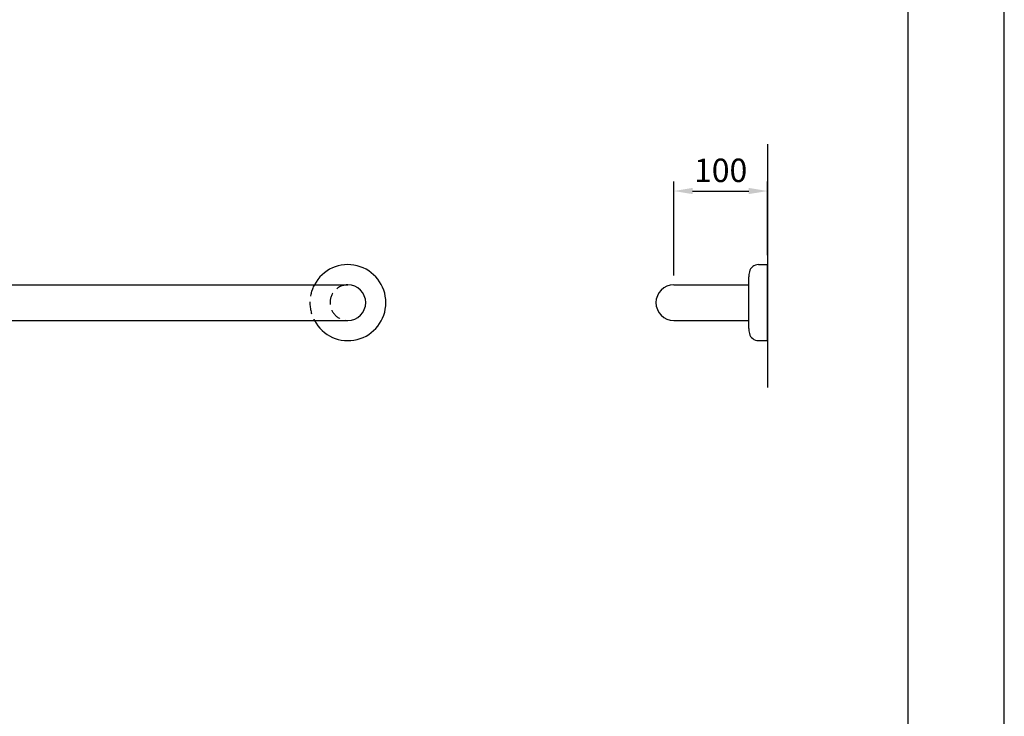
# Model space of a CAD drawing. Extents: x 0 to 2100, y 0 to 2970.
# Drawn here: x 1050 to 2100, y 742 to 1485 of the extents above; entities that cross this region are included whole.
import ezdxf

# ---------------------------------------------------------------- set-up
doc = ezdxf.new("R2010")
doc.units = 0
doc.header["$LTSCALE"] = 0.4
doc.linetypes.add('HIDDEN2', pattern=[4.7625, 3.175, -1.5875])
doc.layers.get('DEFPOINTS').update_dxf_attribs({"linetype": 'CONTINUOUS'})
for name, color, linetype in [('DIMS', 1, 'CONTINUOUS'), ('GENKYO', 3, 'CONTINUOUS'), ('HIDDEN', 9, 'HIDDEN2'), ('MODEL', 7, 'CONTINUOUS'), ('SUSCAP', 7, 'CONTINUOUS'), ('TITLE', 7, 'CONTINUOUS')]:
    doc.layers.add(name, color=color, linetype=linetype)
doc.styles.add('DIMS', font='romans.shx', dxfattribs={"width": 0.75, "bigfont": 'bigfont.shx'})
doc.dimstyles.new('DIMS10', dxfattribs={"dimscale": 10, "dimtxt": 2.5, "dimasz": 2, "dimexe": 1, "dimexo": 1, "dimtad": 1, "dimtxsty": 'DIMS', "dimcen": 0, "dimclrt": 7, "dimazin": 3, "dimtfac": 1, "dimtix": 1, "dimtmove": 0, "dimatfit": 3})

# ---------------------------------------------------------------- blocks, each defined once
blk = doc.blocks.new('*D14')
at = {"layer": 'DEFPOINTS', "color": 0, "ltscale": 10}
for p in [(1847.5, 1302.4), (1847.5, 1223.9), (1747.5, 1202.4)]:
    blk.add_point(p, dxfattribs=at)
at = {"layer": 'DIMS', "color": 0, "ltscale": 10}
for p, q in [((1747.5, 1212.4), (1747.5, 1312.4)), ((1767.5, 1302.4), (1827.5, 1302.4)), ((1847.5, 1233.9), (1847.5, 1312.4))]:
    blk.add_line(p, q, dxfattribs=at)
for points in [[(1767.5, 1305.7), (1767.5, 1299.1), (1747.5, 1302.4)], [(1827.5, 1305.7), (1827.5, 1299.1), (1847.5, 1302.4)]]:
    blk.add_solid(points, dxfattribs=at)
at = {"layer": 'DIMS', "color": 7, "ltscale": 10, "insert": (1797.5, 1321.2), "char_height": 25, "attachment_point": 5, "style": 'DIMS'}
blk.add_mtext('100', dxfattribs=at)

msp = doc.modelspace()

# ---------------------------------------------------------------- linework, layer by layer
at = {"layer": 'DEFPOINTS', "ltscale": 20}
msp.add_lwpolyline([(0, 0), (2100, 0), (2100, 2970), (0, 2970)], close=True, dxfattribs=at)
at = {"layer": 'GENKYO', "ltscale": 10}
msp.add_line((1847.5, 1352.4), (1847.5, 1092.9), dxfattribs=at)
at = {"layer": 'HIDDEN', "ltscale": 10}
for radius, start, end in [(40.5, 152.021786, 207.978214), (19, 90, 270)]:
    msp.add_arc((1400, 1183.4), radius, start, end, dxfattribs=at)
at = {"layer": 'MODEL', "ltscale": 10}
for p, q in [((400, 1202.4), (1400, 1202.4)), ((1747.5, 1202.4), (1827.5, 1202.4)), ((400, 1164.4), (1400, 1164.4)), ((1747.5, 1164.4), (1827.5, 1164.4))]:
    msp.add_line(p, q, dxfattribs=at)
for centre, start, end in [((1400, 1183.4), 270, 90), ((1747.5, 1183.4), 90, 270)]:
    msp.add_arc(centre, 19, start, end, dxfattribs=at)
at = {"layer": 'SUSCAP', "ltscale": 10}
for p, q in [((1837.875, 1223.9), (1847.5, 1223.9)), ((1847.5, 1142.9), (1847.5, 1223.9)), ((1827.5, 1202.7), (1827.5, 1210.8)), ((1827.5, 1164.1), (1827.5, 1202.7)), ((1827.5, 1156), (1827.5, 1164.1)), ((1837.875, 1142.9), (1847.5, 1142.9))]:
    msp.add_line(p, q, dxfattribs=at)
for centre, radius, start, end in [((1400, 1183.4), 40.5, 207.978214, 152.021786), ((1837.875, 1213.9), 10, 90, 166.204243), ((1850.5, 1210.8), 23, 166.204243, 180), ((1850.5, 1156), 23, 180, 193.795757), ((1837.875, 1152.9), 10, 193.795757, 270)]:
    msp.add_arc(centre, radius, start, end, dxfattribs=at)
at = {"layer": 'TITLE'}
msp.add_lwpolyline([(200, 126.25), (1997.5, 126.25), (1997.5, 2843.75), (200, 2843.75)], close=True, dxfattribs=at)

# ---------------------------------------------------------------- dimensions: what is measured, and where the dimension line sits
at = {"layer": 'DIMS', "ltscale": 10}
dim = msp.add_linear_dim(base=(1847.5, 1302.4), p1=(1747.5, 1202.4), p2=(1847.5, 1223.9), dimstyle='DIMS10', dxfattribs=at)
dim.commit()
dim.dimension.update_dxf_attribs({"geometry": '*D14', "text_midpoint": (1797.5, 1321.15)})

doc.saveas('drawing.dxf')
